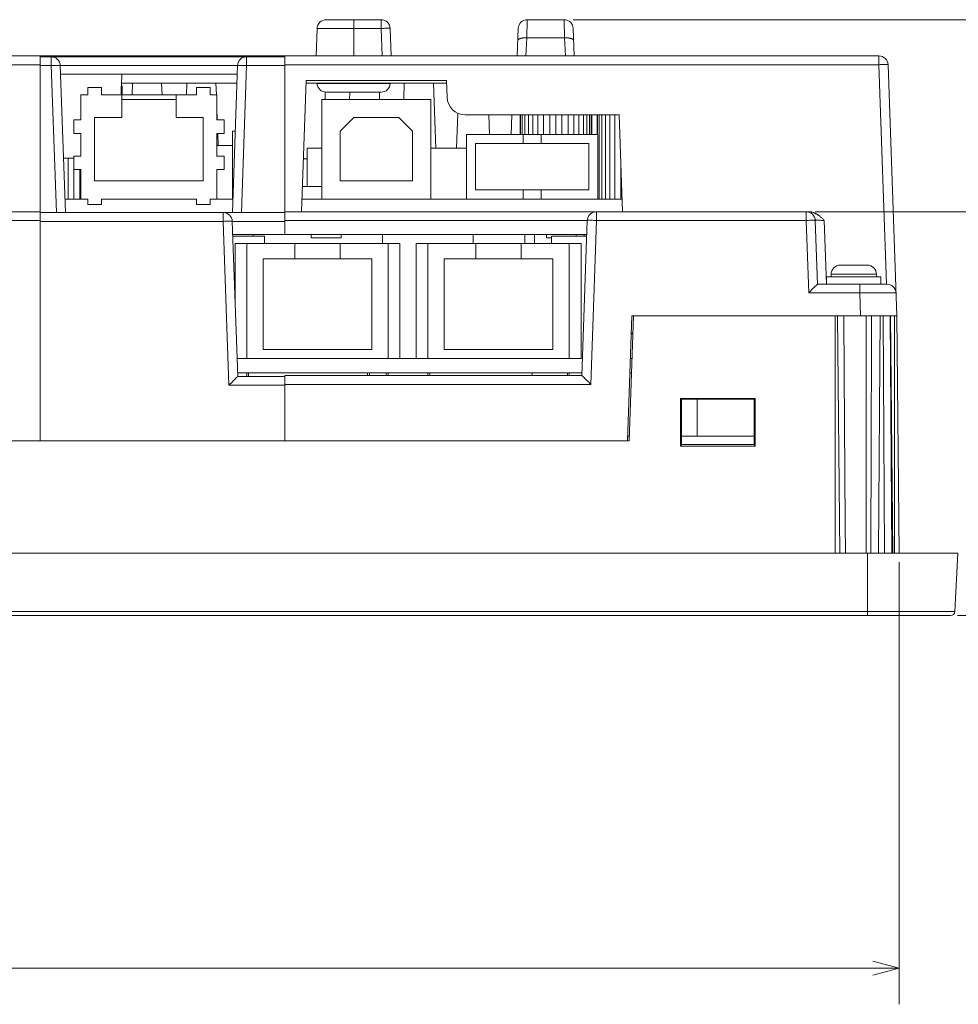
# Model space of a CAD drawing. Units: millimetres. Extents: x 70 to 802, y 105 to 491.
# Drawn here: x 555 to 659, y 105 to 213 of the extents above; entities that cross this region are included whole.
import ezdxf

# ---------------------------------------------------------------- set-up
doc = ezdxf.new("R2010")
doc.units = ezdxf.units.MM
doc.header["$LTSCALE"] = 0.5
doc.layers.add('125', color=253, linetype='Continuous')
doc.layers.add('22', color=7, linetype='Continuous')
doc.styles.get("Standard").update_dxf_attribs({"font": 'txt', "bigfont": 'bigfont'})
doc.dimstyles.get("Standard").update_dxf_attribs({"dimtxt": 0.18, "dimasz": 0.18, "dimexe": 0.18, "dimexo": 0.0625, "dimgap": 0.09, "dimtad": 0, "dimtih": 1, "dimtoh": 1, "dimdec": 4, "dimzin": 0, "dimdsep": 46, "dimtxsty": 'Standard', "dimcen": 0.09, "dimadec": 0, "dimazin": 0, "dimtfac": 1, "dimtdec": 4, "dimtofl": 0, "dimtmove": 0, "dimatfit": 3, "dimfxl": 1, "dimtolj": 1, "dimtzin": 0, "dimarcsym": 0})

# ---------------------------------------------------------------- blocks, each defined once
blk = doc.blocks.new('Dim10')
at = {"layer": '125', "color": 253, "linetype": 'Continuous', "lineweight": 9}
for p, q in [((432.56, 104.52), (432.56, 153.33)), ((652.56, 104.52), (652.56, 153.33)), ((432.56, 108.52), (435.45, 109.29)), ((652.56, 108.52), (649.66, 109.29)), ((432.56, 108.52), (652.56, 108.52)), ((432.56, 108.52), (435.45, 107.74)), ((652.56, 108.52), (649.66, 107.74))]:
    blk.add_line(p, q, dxfattribs=at)
at = {"layer": '125', "color": 253, "linetype": 'Continuous', "lineweight": 9, "insert": (542.56, 111.52), "char_height": 6, "attachment_point": 8}
blk.add_mtext('220', dxfattribs=at)
blk = doc.blocks.new('_OPEN')
for p, q in [((-1, 0.167), (0, 0)), ((-1, -0.167), (0, 0)), ((0, 0), (-1, 0))]:
    blk.add_line(p, q)
blk = doc.blocks.new('Dim14')
at = {"layer": '125', "color": 253, "linetype": 'Continuous', "lineweight": 9}
for p, q in [((722.34, 213.23), (616.59, 213.23)), ((718.34, 213.23), (717.56, 210.33)), ((718.34, 213.23), (718.34, 147.43)), ((718.34, 213.23), (719.11, 210.33)), ((718.34, 147.43), (717.56, 150.33)), ((718.34, 147.43), (719.11, 150.33)), ((722.34, 147.43), (659.01, 147.43))]:
    blk.add_line(p, q, dxfattribs=at)
at = {"layer": '125', "color": 253, "linetype": 'Continuous', "lineweight": 9, "insert": (715.34, 180.33), "char_height": 6, "attachment_point": 8, "rotation": 90}
blk.add_mtext('65.8', dxfattribs=at)
blk = doc.blocks.new('Dim15')
at = {"layer": '125', "color": 253, "linetype": 'Continuous', "lineweight": 9}
for p, q in [((692.89, 192.03), (643.31, 192.03)), ((688.89, 192.03), (688.11, 189.13)), ((688.89, 192.03), (688.89, 147.43)), ((688.89, 192.03), (689.66, 189.13)), ((688.89, 147.43), (688.11, 150.33)), ((688.89, 147.43), (689.66, 150.33)), ((692.89, 147.43), (659.22, 147.43))]:
    blk.add_line(p, q, dxfattribs=at)
at = {"layer": '125', "color": 253, "linetype": 'Continuous', "lineweight": 9, "insert": (685.89, 169.73), "char_height": 6, "attachment_point": 8, "rotation": 90}
blk.add_mtext('44.6', dxfattribs=at)
blk = doc.blocks.new('Dim16')
at = {"layer": '125', "color": 253, "linetype": 'Continuous', "lineweight": 9}
for p, q in [((677.02, 170.33), (677.02, 128.02)), ((677.02, 154.33), (676.24, 157.23)), ((677.02, 154.33), (677.79, 157.23)), ((681.02, 154.33), (660.06, 154.33)), ((681.02, 147.43), (659.22, 147.43)), ((677.02, 147.43), (676.24, 144.53)), ((677.02, 147.43), (677.79, 144.53))]:
    blk.add_line(p, q, dxfattribs=at)
at = {"layer": '125', "color": 253, "linetype": 'Continuous', "lineweight": 9, "insert": (674.02, 132.52), "char_height": 6, "attachment_point": 8, "rotation": 90}
blk.add_mtext('6.9', dxfattribs=at)
blk = doc.blocks.new('*G34')
at = {"layer": '22', "color": 7, "linetype": 'Continuous', "lineweight": 9}
for p, q in [((589.32, 213.23), (595.39, 213.23)), ((592.36, 213.23), (592.36, 209.23)), ((595.39, 212.26), (595.39, 213.23)), ((611.52, 213.23), (611.48, 211.23)), ((615.59, 213.23), (611.52, 213.23)), ((615.64, 211.23), (615.59, 213.23)), ((588.22, 209.23), (588.32, 212.26)), ((588.32, 212.26), (595.39, 212.26)), ((595.51, 212.27), (595.39, 212.26)), ((595.39, 212.26), (595.5, 209.23)), ((595.64, 212.27), (595.51, 212.27)), ((595.76, 212.28), (595.64, 212.27)), ((595.87, 212.28), (595.76, 212.28)), ((595.95, 212.28), (595.87, 212.28)), ((596.03, 212.28), (595.95, 212.28)), ((596.09, 212.28), (596.03, 212.28)), ((596.14, 212.28), (596.09, 212.28)), ((596.19, 212.28), (596.14, 212.28)), ((596.22, 212.28), (596.19, 212.28)), ((596.24, 212.28), (596.22, 212.28)), ((596.27, 212.28), (596.24, 212.28)), ((596.39, 212.26), (596.5, 209.23)), ((610.52, 212.26), (610.42, 209.23)), ((616.7, 209.23), (616.59, 212.26)), ((611.48, 211.23), (611.38, 209.23)), ((615.64, 211.23), (611.48, 211.23)), ((615.73, 209.23), (615.64, 211.23)), ((506.5, 209.23), (650.34, 209.23)), ((557.76, 209.23), (557.76, 166.73)), ((584.76, 209.13), (557.76, 209.13)), ((558.97, 208.16), (558.97, 209.13)), ((580.54, 209.13), (580.54, 208.16)), ((584.76, 209.23), (584.76, 189.53)), ((650.34, 209.23), (650.34, 208.26)), ((557.76, 208.26), (553.23, 208.26)), ((558.97, 208.16), (557.76, 208.16)), ((558.97, 208.16), (559.1, 208.17)), ((559.54, 191.93), (558.97, 208.16)), ((559.1, 208.17), (559.22, 208.17)), ((559.22, 208.17), (559.34, 208.18)), ((559.34, 208.18), (559.45, 208.18)), ((559.45, 208.18), (559.54, 208.18)), ((559.54, 208.18), (559.62, 208.18)), ((559.62, 208.18), (559.67, 208.18)), ((559.67, 208.18), (559.72, 208.18)), ((559.72, 208.18), (559.77, 208.18)), ((559.77, 208.18), (559.8, 208.18)), ((559.8, 208.18), (559.83, 208.18)), ((559.83, 208.18), (559.85, 208.18)), ((579.54, 208.16), (559.97, 208.16)), ((560.54, 191.93), (559.97, 208.16)), ((579.54, 208.16), (578.97, 191.93)), ((579.66, 208.18), (579.64, 208.18)), ((579.69, 208.18), (579.66, 208.18)), ((579.71, 208.18), (579.69, 208.18)), ((579.74, 208.18), (579.71, 208.18)), ((579.79, 208.18), (579.74, 208.18)), ((579.84, 208.18), (579.79, 208.18)), ((579.9, 208.18), (579.84, 208.18)), ((579.98, 208.18), (579.9, 208.18)), ((580.54, 208.16), (579.97, 191.93)), ((580.06, 208.18), (579.98, 208.18)), ((580.17, 208.18), (580.06, 208.18)), ((580.29, 208.17), (580.17, 208.18)), ((580.41, 208.17), (580.29, 208.17)), ((580.54, 208.16), (580.41, 208.17)), ((584.76, 208.16), (580.54, 208.16)), ((650.34, 208.26), (584.76, 208.26)), ((650.46, 208.27), (650.34, 208.26)), ((650.34, 208.26), (651.18, 184.03)), ((650.58, 208.27), (650.46, 208.27)), ((650.7, 208.28), (650.58, 208.27)), ((650.82, 208.28), (650.7, 208.28)), ((650.86, 208.28), (650.82, 208.28)), ((650.94, 208.28), (650.86, 208.28)), ((651, 208.28), (650.94, 208.28)), ((651.05, 208.28), (651, 208.28)), ((651.1, 208.28), (651.05, 208.28)), ((651.13, 208.28), (651.1, 208.28)), ((651.16, 208.28), (651.13, 208.28)), ((651.19, 208.28), (651.16, 208.28)), ((651.22, 208.28), (651.19, 208.28)), ((651.34, 208.26), (652.31, 180.53)), ((579.51, 207.23), (560.01, 207.23)), ((566.76, 207.23), (566.68, 204.93)), ((563.01, 205.73), (564.51, 205.73)), ((563.01, 204.93), (563.01, 205.73)), ((564.51, 204.93), (564.51, 205.73)), ((566.71, 205.93), (566.79, 205.93)), ((566.71, 204.93), (566.71, 205.88)), ((579.47, 206.23), (566.72, 206.23)), ((566.79, 204.93), (566.79, 205.93)), ((567.95, 206.23), (567.91, 204.93)), ((571.16, 206.23), (571.21, 204.93)), ((573.95, 206.23), (573.91, 204.93)), ((575.01, 205.73), (576.51, 205.73)), ((575.01, 204.93), (575.01, 205.73)), ((576.51, 204.93), (576.51, 205.73)), ((577.16, 206.23), (577.21, 204.93)), ((587.11, 206.53), (586.6, 192.03)), ((587.1, 206.23), (602.62, 206.23)), ((602.61, 206.53), (587.11, 206.53)), ((588.32, 206.2), (588.32, 206.23)), ((596.39, 206.2), (588.32, 206.2)), ((596.39, 206.2), (596.39, 206.23)), ((597.95, 206.23), (597.89, 204.43)), ((601.16, 206.23), (601.41, 199.03)), ((602.67, 204.66), (602.61, 206.53)), ((562.26, 204.93), (563.01, 204.93)), ((562.26, 202.18), (562.26, 204.93)), ((564.51, 204.93), (575.01, 204.93)), ((566.76, 202.43), (566.76, 204.93)), ((572.76, 204.43), (566.76, 204.43)), ((572.76, 204.93), (572.76, 202.43)), ((576.51, 204.93), (577.26, 204.93)), ((577.26, 202.18), (577.26, 204.93)), ((588.84, 204.43), (600.88, 204.43)), ((588.84, 193.43), (588.84, 204.43)), ((589.2, 205.24), (589.22, 204.43)), ((595.39, 205.23), (589.32, 205.23)), ((591.92, 205.23), (591.89, 204.43)), ((595.2, 205.23), (595.22, 204.43)), ((600.88, 193.43), (600.88, 204.43)), ((577.26, 203.5), (577.3, 202.18)), ((566.76, 202.43), (563.76, 202.43)), ((563.76, 202.43), (563.76, 195.43)), ((575.76, 202.43), (572.76, 202.43)), ((575.76, 195.43), (575.76, 202.43)), ((590.86, 200.93), (592.36, 202.43)), ((592.36, 202.43), (597.36, 202.43)), ((597.36, 202.43), (598.86, 200.93)), ((603.84, 202.91), (603.7, 199.03)), ((621.66, 202.73), (604.67, 202.73)), ((607.28, 202.73), (607.36, 200.55)), ((609.83, 202.73), (609.75, 200.55)), ((610.74, 200.55), (610.74, 202.73)), ((610.78, 200.55), (610.78, 202.73)), ((610.97, 200.55), (610.97, 202.73)), ((611.24, 200.55), (611.24, 202.73)), ((611.65, 200.55), (611.65, 202.73)), ((612.13, 200.55), (612.13, 202.73)), ((612.68, 200.55), (612.68, 202.73)), ((613.32, 200.55), (613.32, 202.73)), ((614, 200.55), (614, 202.73)), ((614.67, 200.55), (614.67, 202.73)), ((615.35, 200.55), (615.35, 202.73)), ((616.05, 200.55), (616.05, 202.73)), ((616.66, 200.55), (616.66, 202.73)), ((617.21, 200.55), (617.21, 202.73)), ((617.72, 200.55), (617.72, 202.73)), ((618.1, 200.55), (618.1, 202.73)), ((618.4, 200.55), (618.4, 202.73)), ((618.59, 200.55), (618.59, 202.73)), ((618.63, 200.55), (618.63, 202.73)), ((619.22, 200.55), (619.22, 202.73)), ((619.27, 200.55), (619.27, 202.73)), ((619.46, 193.43), (619.46, 202.73)), ((619.75, 193.43), (619.75, 202.73)), ((620.15, 193.43), (620.15, 202.73)), ((620.64, 193.43), (620.64, 202.73)), ((621.19, 193.43), (621.19, 202.73)), ((622.03, 192.03), (621.66, 202.73)), ((562.26, 202.18), (561.46, 202.18)), ((561.46, 200.68), (561.46, 202.18)), ((577.26, 202.18), (578.06, 202.18)), ((578.06, 202.18), (578.06, 200.68)), ((562.26, 200.68), (561.46, 200.68)), ((562.26, 198.18), (562.26, 200.68)), ((577.26, 200.68), (578.06, 200.68)), ((577.26, 198.18), (577.26, 200.68)), ((577.35, 200.68), (577.4, 199.33)), ((578.99, 200.93), (579.29, 200.93)), ((578.99, 193.43), (578.99, 200.93)), ((590.86, 195.43), (590.86, 200.93)), ((598.86, 195.43), (598.86, 200.93)), ((604.81, 200.55), (619.31, 200.55)), ((604.81, 193.43), (604.81, 200.55)), ((611.06, 199.55), (611.06, 200.55)), ((613.06, 199.55), (613.06, 200.55)), ((619.31, 193.43), (619.31, 200.55)), ((577.26, 199.33), (578.99, 199.33)), ((587.21, 199.03), (588.84, 199.03)), ((587.21, 194.83), (587.21, 199.03)), ((600.88, 199.03), (604.81, 199.03)), ((618.31, 199.55), (605.81, 199.55)), ((605.81, 199.55), (605.81, 194.43)), ((618.31, 194.43), (618.31, 199.55)), ((561.46, 197.93), (560.33, 197.93)), ((560.85, 193.43), (560.85, 197.93)), ((562.26, 198.18), (561.46, 198.18)), ((561.46, 196.68), (561.46, 198.18)), ((577.26, 198.18), (578.06, 198.18)), ((578.06, 198.18), (578.06, 196.68)), ((587.21, 197.88), (586.8, 197.88)), ((621.83, 193.43), (621.83, 197.84)), ((562.26, 196.68), (561.46, 196.68)), ((561.46, 193.43), (561.46, 196.68)), ((562.12, 193.43), (562.12, 196.68)), ((562.26, 193.43), (562.26, 196.68)), ((577.26, 196.68), (578.06, 196.68)), ((577.26, 193.43), (577.26, 196.68)), ((563.76, 195.43), (575.76, 195.43)), ((586.7, 194.83), (588.84, 194.83)), ((590.86, 195.43), (598.86, 195.43)), ((605.81, 194.43), (618.31, 194.43)), ((611.06, 193.43), (611.06, 194.43)), ((613.06, 193.43), (613.06, 194.43)), ((560.49, 193.43), (563.01, 193.43)), ((563.01, 193.43), (563.01, 192.83)), ((564.51, 192.83), (563.01, 192.83)), ((564.51, 193.43), (575.01, 193.43)), ((564.51, 193.43), (564.51, 192.83)), ((575.01, 193.43), (575.01, 192.83)), ((576.51, 192.83), (575.01, 192.83)), ((576.51, 193.43), (579.02, 193.43)), ((576.51, 193.43), (576.51, 192.83)), ((586.65, 193.43), (621.98, 193.43)), ((557.76, 192.03), (552.63, 192.03)), ((557.76, 191.93), (584.76, 191.93)), ((577.96, 190.96), (577.96, 191.93)), ((584.76, 192.03), (642.6, 192.03)), ((619.15, 192.03), (619.15, 191.06)), ((642.31, 191.06), (642.31, 192.03)), ((557.76, 191.06), (552.63, 191.06)), ((577.96, 190.96), (557.76, 190.96)), ((577.96, 190.96), (578.09, 190.97)), ((578.59, 172.86), (577.96, 190.96)), ((578.09, 190.97), (578.22, 190.97)), ((578.22, 190.97), (578.34, 190.98)), ((578.34, 190.98), (578.43, 190.98)), ((578.43, 190.98), (578.52, 190.98)), ((578.52, 190.98), (578.61, 190.98)), ((578.61, 190.98), (578.66, 190.98)), ((578.66, 190.98), (578.72, 190.98)), ((578.72, 190.98), (578.75, 190.98)), ((578.75, 190.98), (578.78, 190.98)), ((578.78, 190.98), (578.81, 190.98)), ((578.96, 190.96), (584.76, 190.96)), ((579.56, 173.83), (578.96, 190.96)), ((584.76, 191.06), (618.15, 191.06)), ((618.15, 191.06), (617.56, 173.93)), ((618.29, 191.08), (618.26, 191.08)), ((618.32, 191.08), (618.29, 191.08)), ((618.35, 191.08), (618.32, 191.08)), ((618.38, 191.08), (618.35, 191.08)), ((618.43, 191.08), (618.38, 191.08)), ((618.49, 191.08), (618.43, 191.08)), ((618.55, 191.08), (618.49, 191.08)), ((619.15, 191.06), (618.52, 172.96)), ((618.63, 191.08), (618.55, 191.08)), ((618.72, 191.08), (618.63, 191.08)), ((618.85, 191.07), (618.72, 191.08)), ((618.97, 191.07), (618.85, 191.07)), ((619.1, 191.07), (618.97, 191.07)), ((619.15, 191.06), (619.1, 191.07)), ((642.31, 191.06), (619.15, 191.06)), ((642.31, 191.06), (642.44, 191.07)), ((642.59, 183.06), (642.31, 191.06)), ((642.44, 191.07), (642.56, 191.07)), ((642.56, 191.07), (642.68, 191.08)), ((642.68, 191.08), (642.79, 191.08)), ((642.79, 191.08), (642.87, 191.08)), ((642.87, 191.08), (642.95, 191.08)), ((642.95, 191.08), (643.01, 191.08)), ((643.01, 191.08), (643.06, 191.08)), ((643.06, 191.08), (643.11, 191.08)), ((643.11, 191.08), (643.14, 191.08)), ((643.14, 191.08), (643.16, 191.08)), ((643.16, 191.08), (643.19, 191.08)), ((643.56, 184.03), (643.31, 191.06)), ((643.39, 191.08), (643.41, 191.08)), ((643.41, 191.08), (643.42, 191.08)), ((643.42, 191.08), (643.44, 191.08)), ((643.44, 191.08), (643.46, 191.08)), ((643.46, 191.08), (643.49, 191.08)), ((643.49, 191.08), (643.52, 191.08)), ((643.52, 191.08), (643.56, 191.08)), ((643.56, 191.08), (643.6, 191.08)), ((643.6, 191.08), (643.66, 191.08)), ((643.66, 191.08), (643.72, 191.08)), ((643.72, 191.08), (643.81, 191.08)), ((643.81, 191.08), (643.9, 191.08)), ((643.9, 191.08), (644.01, 191.07)), ((644.01, 191.07), (644.13, 191.07)), ((644.13, 191.07), (644.27, 191.07)), ((644.27, 191.07), (644.31, 191.06)), ((644.31, 191.06), (644.56, 184.03)), ((579.01, 189.53), (618.1, 189.53)), ((579.01, 189.33), (582.51, 189.33)), ((581.27, 189.53), (581.27, 189.33)), ((582.51, 188.53), (582.51, 189.33)), ((587.68, 189.53), (587.68, 189.13)), ((590.97, 189.53), (590.97, 189.13)), ((595.54, 188.53), (595.54, 189.53)), ((605.54, 188.53), (605.54, 189.53)), ((611.25, 188.53), (611.25, 189.53)), ((612.31, 188.53), (612.31, 189.53)), ((613.66, 189.53), (613.66, 189.13)), ((614.2, 189.33), (618.09, 189.33)), ((614.2, 188.53), (614.2, 189.33)), ((616.92, 189.53), (616.92, 189.33)), ((617.81, 189.33), (617.81, 189.53)), ((579.26, 188.53), (597.46, 188.53)), ((579.26, 182.42), (579.26, 188.53)), ((580.56, 175.83), (580.56, 188.53)), ((585.86, 188.53), (585.86, 186.83)), ((590.97, 189.13), (587.68, 189.13)), ((590.86, 188.53), (590.86, 186.83)), ((596.16, 175.83), (596.16, 188.53)), ((597.46, 175.83), (597.46, 188.53)), ((599.26, 188.53), (617.46, 188.53)), ((599.26, 175.83), (599.26, 188.53)), ((600.56, 175.83), (600.56, 188.53)), ((605.86, 188.53), (605.86, 186.83)), ((610.86, 188.53), (610.86, 186.83)), ((614.2, 189.13), (613.66, 189.13)), ((616.16, 175.83), (616.16, 188.53)), ((617.46, 175.83), (617.46, 188.53)), ((582.36, 186.83), (594.36, 186.83)), ((582.36, 176.83), (582.36, 186.83)), ((594.36, 176.83), (594.36, 186.83)), ((602.36, 186.83), (614.36, 186.83)), ((602.36, 176.83), (602.36, 186.83)), ((614.36, 176.83), (614.36, 186.83)), ((646.06, 186.13), (646.06, 186.13)), ((646.1, 186.13), (649, 186.13)), ((649.06, 186.13), (649.06, 186.13)), ((644.56, 184.83), (650.56, 184.83)), ((644.56, 184.03), (644.56, 184.83)), ((645.06, 185.13), (650.06, 185.13)), ((645.06, 184.83), (645.06, 185.13)), ((650.06, 184.83), (650.06, 185.13)), ((650.56, 184.03), (650.56, 184.83)), ((643.31, 183.8), (643.22, 183.71)), ((643.37, 183.86), (643.31, 183.8)), ((643.41, 183.9), (643.37, 183.86)), ((643.44, 183.93), (643.41, 183.9)), ((643.46, 183.95), (643.44, 183.93)), ((643.48, 183.97), (643.46, 183.95)), ((643.5, 183.98), (643.48, 183.97)), ((643.51, 183.99), (643.5, 183.98)), ((643.52, 184), (643.51, 183.99)), ((651.22, 184.03), (643.56, 184.03)), ((648.22, 183.06), (648.22, 184.03)), ((642.82, 183.3), (642.59, 183.06)), ((648.22, 183.06), (642.59, 183.06)), ((642.91, 183.39), (642.82, 183.3)), ((643.09, 183.58), (642.91, 183.39)), ((643.22, 183.71), (643.09, 183.58)), ((648.36, 183.07), (648.22, 183.06)), ((648.22, 183.06), (648.31, 180.53)), ((648.98, 183.07), (648.36, 183.07)), ((649.52, 183.07), (648.98, 183.07)), ((650.84, 183.08), (649.52, 183.07)), ((651.45, 183.08), (650.84, 183.08)), ((651.75, 183.08), (651.45, 183.08)), ((651.93, 183.08), (651.75, 183.08)), ((652.02, 183.07), (651.93, 183.08)), ((652.08, 183.07), (652.02, 183.07)), ((652.11, 183.07), (652.08, 183.07)), ((622.57, 166.73), (623.06, 180.53)), ((622.77, 166.73), (623.26, 180.53)), ((623.06, 180.53), (652.33, 180.53)), ((645.51, 154.33), (645.51, 180.53)), ((646.01, 154.33), (645.78, 180.53)), ((646.45, 180.53), (646.49, 174.18)), ((649.47, 163.69), (649.51, 180.53)), ((650.46, 180.53), (650.3, 154.33)), ((650.81, 180.53), (650.95, 154.33)), ((651.76, 154.33), (651.58, 180.53)), ((651.86, 154.33), (651.63, 180.53)), ((652.06, 180.53), (652.06, 154.33)), ((652.33, 180.53), (652.56, 154.33)), ((622.99, 178.63), (623.19, 178.63)), ((622.99, 178.53), (623.19, 178.53)), ((582.36, 176.83), (594.36, 176.83)), ((602.36, 176.83), (614.36, 176.83)), ((579.49, 175.83), (617.62, 175.83)), ((622.89, 175.83), (623.09, 175.83)), ((579.54, 174.23), (617.57, 174.23)), ((580.56, 174.23), (580.56, 173.83)), ((580.76, 174.23), (580.76, 173.83)), ((593.89, 173.93), (593.9, 174.23)), ((594.1, 174.23), (594.09, 173.93)), ((595.96, 174.23), (595.96, 173.93)), ((596.16, 174.23), (596.16, 173.93)), ((600.56, 174.23), (600.56, 173.93)), ((600.76, 174.23), (600.76, 173.93)), ((612.06, 173.93), (612.06, 174.23)), ((615.96, 174.23), (615.96, 173.93)), ((616.16, 174.23), (616.16, 173.93)), ((622.84, 174.23), (623.04, 174.23)), ((646.49, 174.18), (646.61, 157.64)), ((578.93, 173.21), (578.59, 172.86)), ((584.76, 172.86), (578.59, 172.86)), ((579.11, 173.39), (578.93, 173.21)), ((579.23, 173.52), (579.11, 173.39)), ((579.32, 173.61), (579.23, 173.52)), ((579.38, 173.67), (579.32, 173.61)), ((579.42, 173.71), (579.38, 173.67)), ((579.45, 173.73), (579.42, 173.71)), ((579.47, 173.75), (579.45, 173.73)), ((579.48, 173.76), (579.47, 173.75)), ((579.49, 173.78), (579.48, 173.76)), ((579.5, 173.79), (579.49, 173.78)), ((579.51, 173.8), (579.5, 173.79)), ((584.76, 173.83), (579.56, 173.83)), ((617.56, 173.93), (584.76, 173.93)), ((584.76, 173.93), (584.76, 166.73)), ((618.52, 172.96), (584.76, 172.96)), ((617.59, 173.91), (617.59, 173.9)), ((617.59, 173.9), (617.6, 173.89)), ((617.6, 173.89), (617.61, 173.88)), ((617.61, 173.88), (617.63, 173.87)), ((617.63, 173.87), (617.64, 173.85)), ((617.64, 173.85), (617.66, 173.83)), ((617.66, 173.83), (617.69, 173.81)), ((617.69, 173.81), (617.73, 173.77)), ((617.73, 173.77), (617.79, 173.71)), ((617.79, 173.71), (617.88, 173.62)), ((617.88, 173.62), (618, 173.5)), ((618, 173.5), (618.13, 173.37)), ((618.13, 173.37), (618.19, 173.31)), ((618.19, 173.31), (618.34, 173.16)), ((618.34, 173.16), (618.39, 173.1)), ((628.43, 166.16), (628.44, 171.41)), ((628.44, 171.41), (636.68, 171.41)), ((628.56, 171.33), (628.44, 171.41)), ((628.56, 171.33), (636.56, 171.33)), ((628.56, 166.33), (628.56, 171.33)), ((630.26, 167.23), (630.26, 171.33)), ((636.68, 171.41), (636.56, 171.33)), ((636.56, 171.33), (636.56, 166.33)), ((636.68, 171.41), (636.68, 166.16)), ((461.84, 166.73), (622.77, 166.73)), ((622.59, 167.23), (622.79, 167.23)), ((628.56, 166.33), (628.43, 166.16)), ((636.56, 167.23), (628.56, 167.23)), ((628.56, 166.33), (636.56, 166.33)), ((636.68, 166.16), (636.56, 166.33)), ((628.43, 166.16), (636.68, 166.16)), ((646.61, 157.64), (646.64, 154.33)), ((426.06, 154.33), (659.06, 154.33)), ((649.06, 154.33), (649.06, 147.43)), ((659.06, 154.33), (658.72, 147.9)), ((658.72, 147.9), (426.39, 147.9)), ((658.22, 147.43), (426.89, 147.43))]:
    blk.add_line(p, q, dxfattribs=at)
for points in [[(596.39, 212.26), (596.39, 212.27), (596.39, 212.27), (596.39, 212.27), (596.38, 212.27), (596.38, 212.27), (596.38, 212.27), (596.37, 212.27), (596.37, 212.27), (596.36, 212.27), (596.36, 212.27), (596.35, 212.27), (596.34, 212.27), (596.34, 212.27), (596.33, 212.27), (596.32, 212.28), (596.31, 212.28), (596.3, 212.28), (596.29, 212.28), (596.27, 212.28)], [(611.48, 211.23), (611.45, 211.23), (611.42, 211.23), (611.4, 211.23), (611.37, 211.23), (611.35, 211.23), (611.32, 211.23), (611.29, 211.23), (611.27, 211.23), (611.24, 211.23), (611.22, 211.23), (611.19, 211.23), (611.17, 211.22), (611.14, 211.22), (611.12, 211.22), (611.1, 211.22), (611.07, 211.21), (611.05, 211.21), (611.02, 211.21), (611, 211.2), (610.98, 211.2), (610.96, 211.2), (610.93, 211.19), (610.91, 211.19), (610.89, 211.19), (610.87, 211.18), (610.85, 211.18), (610.83, 211.17), (610.81, 211.17), (610.79, 211.16), (610.77, 211.16), (610.75, 211.15), (610.74, 211.14), (610.72, 211.14), (610.7, 211.13), (610.69, 211.13), (610.67, 211.12), (610.66, 211.11), (610.64, 211.11), (610.63, 211.1), (610.61, 211.09), (610.6, 211.09), (610.59, 211.08), (610.58, 211.07), (610.57, 211.06), (610.56, 211.06), (610.55, 211.05), (610.54, 211.04), (610.53, 211.03), (610.52, 211.02), (610.51, 211.02), (610.51, 211.01), (610.5, 211), (610.49, 210.99), (610.49, 210.98), (610.49, 210.97), (610.48, 210.97), (610.48, 210.96), (610.48, 210.95), (610.48, 210.94), (610.48, 210.93)], [(615.64, 211.23), (615.66, 211.23), (615.69, 211.23), (615.71, 211.23), (615.74, 211.23), (615.77, 211.23), (615.79, 211.23), (615.82, 211.23), (615.84, 211.23), (615.87, 211.23), (615.89, 211.23), (615.92, 211.23), (615.94, 211.22), (615.97, 211.22), (615.99, 211.22), (616.02, 211.22), (616.04, 211.21), (616.06, 211.21), (616.09, 211.21), (616.11, 211.2), (616.13, 211.2), (616.16, 211.2), (616.18, 211.19), (616.2, 211.19), (616.22, 211.19), (616.24, 211.18), (616.26, 211.18), (616.28, 211.17), (616.3, 211.17), (616.32, 211.16), (616.34, 211.16), (616.36, 211.15), (616.38, 211.14), (616.39, 211.14), (616.41, 211.13), (616.43, 211.13), (616.44, 211.12), (616.46, 211.11), (616.47, 211.11), (616.49, 211.1), (616.5, 211.09), (616.51, 211.09), (616.52, 211.08), (616.54, 211.07), (616.55, 211.06), (616.56, 211.06), (616.57, 211.05), (616.58, 211.04), (616.58, 211.03), (616.59, 211.02), (616.6, 211.02), (616.61, 211.01), (616.61, 211), (616.62, 210.99), (616.62, 210.98), (616.63, 210.97), (616.63, 210.97), (616.63, 210.96), (616.63, 210.95), (616.64, 210.94), (616.64, 210.93)], [(559.85, 208.18), (559.87, 208.18), (559.88, 208.18), (559.89, 208.18), (559.9, 208.18), (559.91, 208.17), (559.92, 208.17), (559.93, 208.17), (559.94, 208.17), (559.94, 208.17), (559.95, 208.17), (559.95, 208.17), (559.96, 208.17), (559.96, 208.17), (559.96, 208.17), (559.97, 208.17), (559.97, 208.17), (559.97, 208.17), (559.97, 208.17), (559.97, 208.16)], [(579.64, 208.18), (579.63, 208.18), (579.62, 208.18), (579.61, 208.18), (579.6, 208.17), (579.59, 208.17), (579.58, 208.17), (579.58, 208.17), (579.57, 208.17), (579.56, 208.17), (579.56, 208.17), (579.55, 208.17), (579.55, 208.17), (579.55, 208.17), (579.54, 208.17), (579.54, 208.17), (579.54, 208.17), (579.54, 208.17), (579.54, 208.16)], [(651.34, 208.26), (651.34, 208.27), (651.34, 208.27), (651.33, 208.27), (651.33, 208.27), (651.33, 208.27), (651.33, 208.27), (651.32, 208.27), (651.32, 208.27), (651.31, 208.27), (651.31, 208.27), (651.3, 208.27), (651.29, 208.27), (651.29, 208.27), (651.28, 208.27), (651.27, 208.28), (651.26, 208.28), (651.25, 208.28), (651.24, 208.28), (651.22, 208.28)], [(642.6, 192.03), (642.63, 192.03), (642.66, 192.03), (642.69, 192.03), (642.72, 192.02), (642.76, 192.02), (642.79, 192.02), (642.82, 192.01), (642.85, 192.01), (642.89, 192), (642.92, 191.99), (642.96, 191.99), (642.99, 191.98), (643.02, 191.97), (643.06, 191.96), (643.09, 191.94), (643.13, 191.93), (643.16, 191.92), (643.2, 191.9), (643.24, 191.89), (643.27, 191.87), (643.31, 191.85), (643.35, 191.83), (643.39, 191.81), (643.43, 191.79), (643.47, 191.77), (643.51, 191.75), (643.55, 191.72), (643.59, 191.69), (643.63, 191.66), (643.68, 191.63), (643.72, 191.6), (643.77, 191.56), (643.81, 191.52), (643.86, 191.48), (643.91, 191.44), (643.97, 191.39), (644.02, 191.35), (644.07, 191.29), (644.13, 191.24), (644.19, 191.18), (644.25, 191.13), (644.31, 191.06)], [(578.81, 190.98), (578.84, 190.98), (578.85, 190.98), (578.86, 190.98), (578.87, 190.98), (578.88, 190.98), (578.89, 190.98), (578.9, 190.97), (578.91, 190.97), (578.92, 190.97), (578.92, 190.97), (578.93, 190.97), (578.94, 190.97), (578.94, 190.97), (578.95, 190.97), (578.95, 190.97), (578.95, 190.97), (578.95, 190.97), (578.96, 190.97), (578.96, 190.97), (578.96, 190.96)], [(618.26, 191.08), (618.25, 191.08), (618.24, 191.08), (618.23, 191.08), (618.22, 191.08), (618.21, 191.07), (618.2, 191.07), (618.2, 191.07), (618.19, 191.07), (618.18, 191.07), (618.18, 191.07), (618.17, 191.07), (618.17, 191.07), (618.16, 191.07), (618.16, 191.07), (618.16, 191.07), (618.16, 191.07), (618.15, 191.07), (618.15, 191.06)], [(643.19, 191.08), (643.21, 191.08), (643.22, 191.08), (643.23, 191.08), (643.24, 191.08), (643.25, 191.07), (643.26, 191.07), (643.27, 191.07), (643.27, 191.07), (643.28, 191.07), (643.29, 191.07), (643.29, 191.07), (643.29, 191.07), (643.3, 191.07), (643.3, 191.07), (643.31, 191.07), (643.31, 191.07), (643.31, 191.07), (643.31, 191.07), (643.31, 191.06)], [(643.31, 191.06), (643.31, 191.07), (643.31, 191.07), (643.31, 191.07), (643.31, 191.07), (643.32, 191.07), (643.32, 191.07), (643.32, 191.07), (643.32, 191.07), (643.33, 191.07), (643.33, 191.07), (643.33, 191.07), (643.34, 191.07), (643.34, 191.07), (643.35, 191.07), (643.36, 191.07), (643.36, 191.07), (643.37, 191.07), (643.37, 191.08), (643.38, 191.08), (643.39, 191.08)], [(646.1, 186.13), (646.09, 186.13), (646.08, 186.13), (646.07, 186.13), (646.06, 186.13), (646.06, 186.13)], [(649.06, 186.13), (649.05, 186.13), (649.04, 186.13), (649.03, 186.13), (649.02, 186.13), (649.01, 186.13), (649, 186.13)], [(643.56, 184.03), (643.55, 184.03), (643.55, 184.03), (643.55, 184.03), (643.55, 184.03), (643.55, 184.03), (643.55, 184.02), (643.54, 184.02), (643.54, 184.02), (643.54, 184.02), (643.54, 184.02), (643.53, 184.01), (643.53, 184.01), (643.53, 184.01), (643.52, 184)], [(652.22, 183.06), (652.22, 183.07), (652.21, 183.07), (652.21, 183.07), (652.21, 183.07), (652.2, 183.07), (652.2, 183.07), (652.19, 183.07), (652.18, 183.07), (652.17, 183.07), (652.16, 183.07), (652.14, 183.07), (652.11, 183.07)], [(648.92, 167), (648.93, 170.34), (648.93, 173.71), (648.94, 177.11), (648.94, 180.53)], [(579.56, 173.83), (579.55, 173.83), (579.55, 173.83), (579.55, 173.83), (579.55, 173.83), (579.55, 173.83), (579.55, 173.82), (579.54, 173.82), (579.54, 173.82), (579.54, 173.82), (579.53, 173.81), (579.53, 173.81), (579.53, 173.81), (579.52, 173.8), (579.51, 173.8)], [(617.56, 173.93), (617.56, 173.93), (617.56, 173.93), (617.56, 173.93), (617.56, 173.93), (617.56, 173.93), (617.57, 173.92), (617.57, 173.92), (617.57, 173.92), (617.57, 173.92), (617.58, 173.91), (617.58, 173.91), (617.59, 173.91)], [(618.39, 173.1), (618.51, 172.98), (618.52, 172.96)], [(648.91, 154.33), (648.91, 157.15), (648.91, 160.41), (648.92, 167)], [(649.45, 154.33), (649.46, 157.15), (649.47, 163.69)]]:
    blk.add_lwpolyline(points, dxfattribs=at)
for centre, radius, start, end in [((589.32, 212.23), 1, 90, 178), ((595.39, 212.23), 1, 2, 90), ((611.52, 212.23), 1, 90, 178), ((615.59, 212.23), 1, 2, 90), ((558.97, 208.13), 1, 2, 90), ((580.54, 208.13), 1, 90, 178), ((650.34, 208.23), 1, 2, 90), ((589.32, 206.23), 1, 182, 270), ((595.39, 206.23), 1, 270, 358), ((604.67, 204.73), 2, 182, 270), ((577.96, 190.93), 1, 2, 90), ((619.15, 191.03), 1, 90, 178), ((642.31, 191.03), 1, 2, 90), ((646.06, 185.13), 1, 90, 180), ((649.06, 185.13), 1, 0, 90), ((651.22, 183.03), 1, 2, 90), ((658.22, 147.93), 0.5, 270, 357)]:
    blk.add_arc(centre, radius, start, end, dxfattribs=at)

msp = doc.modelspace()

# ---------------------------------------------------------------- block references
msp.add_blockref('*G34', (0, 0))

# ---------------------------------------------------------------- dimensions: what is measured, and where the dimension line sits
at = {"layer": '125', "color": 253, "linetype": 'Continuous', "lineweight": 9}
for base, p1, p2, picture, middle in [((718.338, 213.23), (615.59, 213.23), (658.015, 147.43), 'Dim14', (715.338, 180.33)), ((688.887, 192.03), (642.311, 192.03), (658.22, 147.43), 'Dim15', (685.887, 169.73)), ((677.017, 154.33), (659.056, 154.33), (658.22, 147.43), 'Dim16', (674.017, 132.519))]:
    dim = msp.add_linear_dim(base=base, p1=p1, p2=p2, angle=90, dimstyle='Standard', override={"dimscale": 2, "dimtxt": 4, "dimasz": 4, "dimexe": 2, "dimexo": 0.5, "dimtad": 3, "dimtih": 0, "dimtoh": 0, "dimdec": 2, "dimzin": 8, "dimblk1": 'OPEN', "dimblk2": 'OPEN', "dimsah": 1, "dimtix": 0, "dimtofl": 1, "dimtmove": 2, "dimatfit": 2, "dimtzin": 8}, dxfattribs=at)
    dim.commit()
    dim.dimension.update_dxf_attribs({"geometry": picture, "text_midpoint": middle, "dimtype": 160})
dim = msp.add_linear_dim(base=(432.556, 108.518), p1=(432.556, 154.33), p2=(652.556, 154.33), dimstyle='Standard', override={"dimscale": 2, "dimtxt": 4, "dimasz": 4, "dimexe": 2, "dimexo": 0.5, "dimtad": 3, "dimtih": 0, "dimtoh": 0, "dimdec": 2, "dimzin": 8, "dimblk1": 'OPEN', "dimblk2": 'OPEN', "dimsah": 1, "dimtix": 0, "dimtofl": 1, "dimtmove": 2, "dimatfit": 2, "dimtzin": 8}, dxfattribs=at)
dim.commit()
dim.dimension.update_dxf_attribs({"geometry": 'Dim10', "text_midpoint": (542.556, 111.518), "dimtype": 160})

doc.saveas('drawing.dxf')
